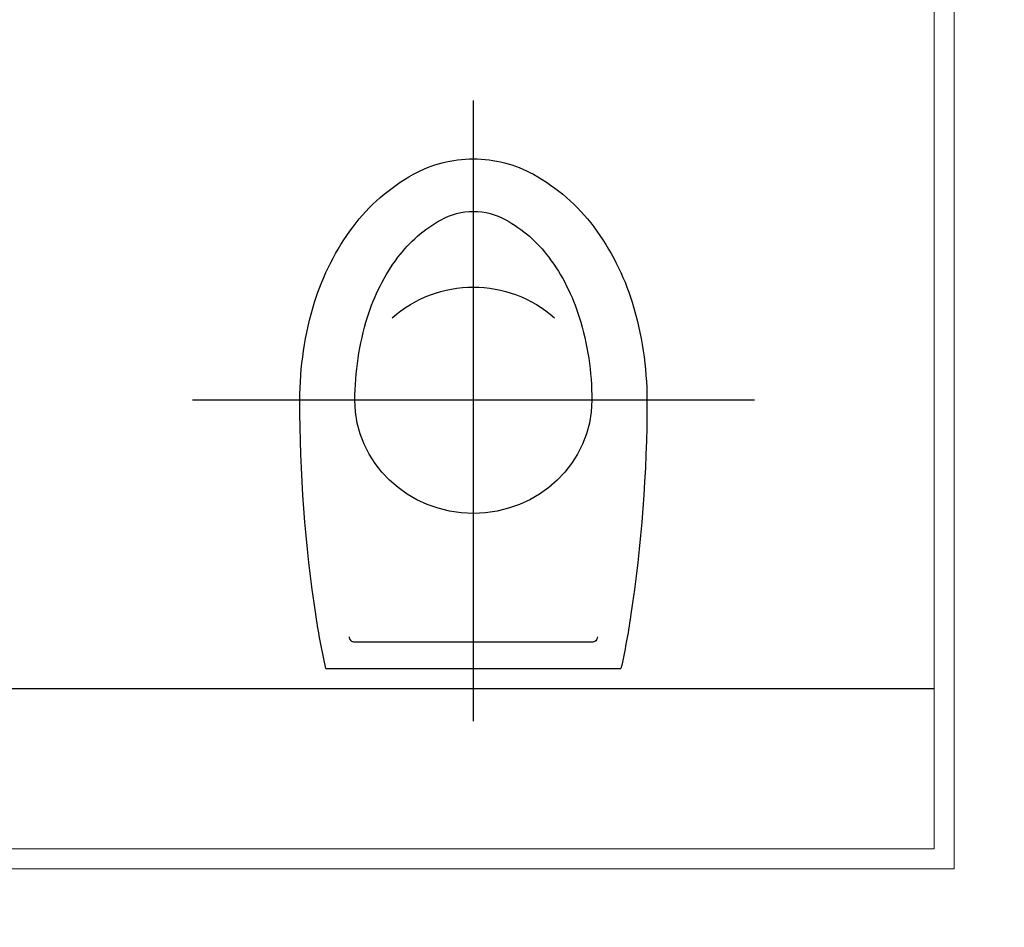
# Model space of a CAD drawing. Units: inches. Extents: x 56071 to 105812, y 43608 to 72924.
# Drawn here: x 62734 to 62832, y 64732 to 64822 of the extents above; entities that cross this region are included whole.
import ezdxf

# ---------------------------------------------------------------- set-up
doc = ezdxf.new("R2010")
doc.units = ezdxf.units.IN
doc.header["$MEASUREMENT"] = 0
doc.layers.add('001 Ivan SANITARIJE', color=7, linetype='Continuous')
doc.layers.add('A_Izgled', color=7, linetype='Continuous')
doc.layers.add('ZID', color=7, linetype='Continuous', lineweight=18)

# ---------------------------------------------------------------- blocks, each defined once
blk = doc.blocks.new('WCM')
at = {"layer": '001 Ivan SANITARIJE', "color": 1, "linetype": 'ByBlock'}
for p, q in [((0, 5), (0, -53.997)), ((25.5, -25.5), (-25.5, -25.5))]:
    blk.add_line(p, q, dxfattribs=at)
at = {"layer": '001 Ivan SANITARIJE'}
blk.add_line((-13.395, 0), (13.395, 0), dxfattribs=at)
at = {"layer": '001 Ivan SANITARIJE', "color": 0, "linetype": 'ByBlock'}
blk.add_line((-13.395, 0), (13.395, 0), dxfattribs=at)
for points in [[(-13.395, 0, 0.015882), (-14.274, -4.962, 0.035888), (-15.75, -25.5, 0.071771), (-14.406, -34.813, 0.08314), (-10.922, -41.981, 0.106699), (-5.448, -46.978, 0.132572), (0, -48.448, 0.132572), (5.448, -46.978, 0.106699), (10.922, -41.981, 0.08314), (14.406, -34.813, 0.071771), (15.75, -25.5, 0.035888), (14.274, -4.962, 0.015882), (13.395, 0, 0.020885)], [(11.25, -3, 0.414214), (10.75, -2.5), (-10.75, -2.5, 0.414214), (-11.25, -3, 0.414214)]]:
    blk.add_lwpolyline(points, format="xyb", dxfattribs=at)
blk.add_lwpolyline([(10.75, -25.5, 1), (-10.75, -25.5, 0.071771), (-9.61, -33.4, 0.08314), (-6.847, -39.083, 0.106699), (-2.932, -42.657, 0.132572), (0, -43.448, 0.132572), (2.932, -42.657, 0.106699), (6.847, -39.083, 0.08314), (9.61, -33.4, 0.071771)], format="xyb", close=True, dxfattribs=at)
blk.add_arc((0, -25.5), 10.75, 226.69463, 313.30537, dxfattribs=at)

msp = doc.modelspace()

# ---------------------------------------------------------------- linework, layer by layer
at = {"layer": 'A_Izgled'}
msp.add_lwpolyline([(62642.14955, 64739.37104), (62642.14955, 64755.37104), (62825.14955, 64755.37104)], dxfattribs=at)
at = {"layer": 'ZID'}
msp.add_lwpolyline([(62797.14955, 63886.37104), (62467.14955, 63886.37104), (62467.14955, 64894.37105), (62483.14955, 64894.37105), (62483.14955, 64739.37104), (62825.14955, 64739.37104), (62825.14955, 65155.37104), (62483.14955, 65155.37104), (62483.14955, 64986.37104), (62467.14955, 64986.37104), (62467.14955, 65316.37105), (62483.14955, 65316.37105), (62483.14955, 65208.37104), (62630.14955, 65208.37104), (62630.14955, 65288.37104), (62646.14955, 65288.37104), (62646.14955, 65208.37104), (62797.14955, 65208.37104)], dxfattribs=at)
at = {"layer": 'ZID', "lineweight": 0}
msp.add_lwpolyline([(62469.14955, 63888.37104), (62469.14955, 64892.37105), (62481.14955, 64892.37105), (62481.14955, 64737.37104), (62827.14955, 64737.37104), (62827.14955, 65157.37104), (62481.14955, 65157.37104), (62481.14955, 64988.37104), (62469.14955, 64988.37104), (62469.14955, 65314.37105), (62481.14955, 65314.37105), (62481.14955, 65206.37104), (62632.14955, 65206.37104), (62632.14955, 65286.37104), (62644.14955, 65286.37104), (62644.14955, 65206.37104), (62799.14955, 65206.37104), (62799.14955, 65194.37104), (62481.14955, 65194.37104), (62481.14955, 65169.37104), (62827.14955, 65169.37104), (62827.14955, 65180.37104), (62839.14955, 65180.37104), (62839.14955, 64737.37104)], dxfattribs=at)

# ---------------------------------------------------------------- block references
at = {"layer": '001 Ivan SANITARIJE', "xscale": -1.100000000005821, "yscale": 1.05000000000291, "zscale": 1.1, "rotation": 180}
msp.add_blockref('WCM', (62779.14955, 64757.37104), dxfattribs=at)

doc.saveas('drawing.dxf')
